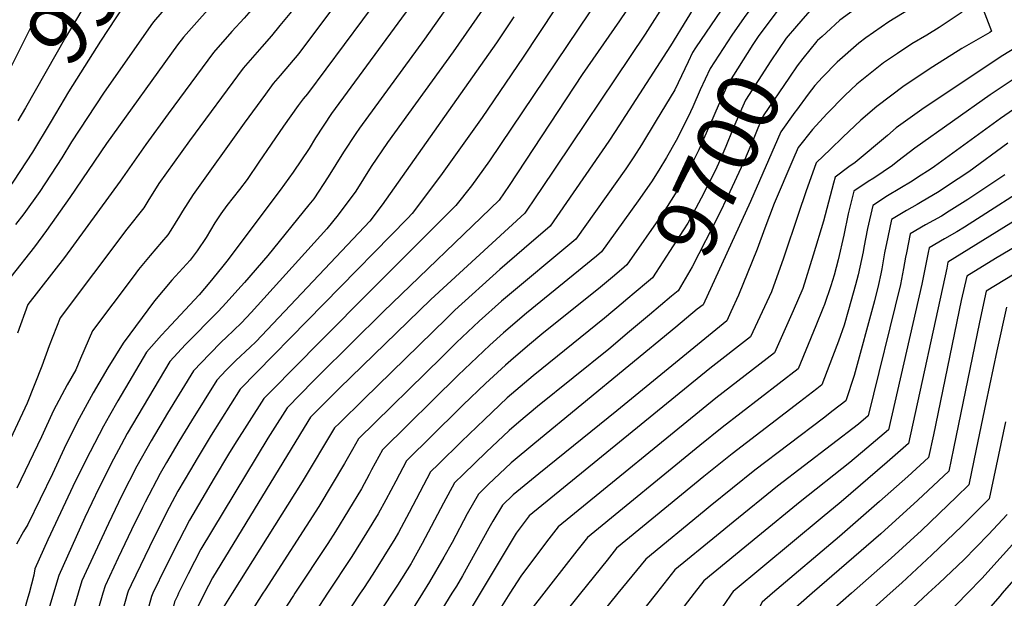
# Model space of a CAD drawing. Units: inches. Extents: x 2619502 to 2624860, y 1460247 to 1465672.
# Drawn here: x 2620235 to 2620695, y 1464998 to 1465268 of the extents above; entities that cross this region are included whole.
import ezdxf
from ezdxf.enums import TextEntityAlignment as Align

# ---------------------------------------------------------------- set-up
doc = ezdxf.new("R2010")
doc.units = ezdxf.units.IN
doc.header["$MEASUREMENT"] = 0
doc.layers.add('tile_2911_13_contour_10ft', color=78, linetype='Continuous')
doc.styles.add('Arial', font='arial.ttf')

msp = doc.modelspace()

# ---------------------------------------------------------------- linework, layer by layer
at = {"layer": 'tile_2911_13_contour_10ft'}
msp.add_line((2620693.83, 1465000, 9520), (2620692.68, 1464998.67, 9520), dxfattribs=at)
for points, elevation in [([(2620507.36, 1465385.73), (2620526.89, 1465363.04), (2620528.76, 1465361.4), (2620537.46, 1465353.61), (2620539.92, 1465349.65), (2620545.13, 1465340.22), (2620533.98, 1465322.23), (2620511.13, 1465286.57), (2620454.35, 1465202), (2620445.97, 1465190.25), (2620438.59, 1465181.06), (2620426.24, 1465168.69), (2620403.08, 1465145.62), (2620371.73, 1465114.09), (2620367.28, 1465109.58), (2620348.93, 1465090.95), (2620342.11, 1465080.24), (2620335.31, 1465069.52), (2620332.49, 1465064.96), (2620325.81, 1465053.73), (2620314.27, 1465034.12), (2620309.26, 1465024.57), (2620303.23, 1465012.52), (2620297.17, 1465000)], 9770), ([(2620549.93, 1465382.53), (2620554.25, 1465377.64), (2620557.71, 1465373.7), (2620559.11, 1465366.39), (2620566.28, 1465354.39), (2620569.22, 1465349.48), (2620575.97, 1465337.27), (2620582.51, 1465325.14), (2620561.79, 1465293.2), (2620538.93, 1465255.7), (2620513.08, 1465215.65), (2620510.03, 1465211.17), (2620482.77, 1465171.5), (2620470.56, 1465161.02), (2620459.18, 1465151.3), (2620438.26, 1465132.18), (2620434.4, 1465128.51), (2620395.61, 1465090.63), (2620384.25, 1465079.51), (2620381.99, 1465077.29), (2620366.95, 1465052.07), (2620334.16, 1465000)], 9740), ([(2620542.57, 1465374.9), (2620547.59, 1465369.08), (2620559.47, 1465349.09), (2620564.94, 1465339.55), (2620570.05, 1465330.16), (2620537.23, 1465276.94), (2620527.13, 1465261.19), (2620478.32, 1465188.62), (2620476.34, 1465185.69), (2620470.83, 1465177.54), (2620426.95, 1465137.15), (2620384.36, 1465095.8), (2620380.31, 1465091.81), (2620372.69, 1465084.19), (2620370.83, 1465082.3), (2620369.47, 1465080.17), (2620324.96, 1465007.24), (2620321.32, 1465000)], 9750), ([(2620536.04, 1465368.13), (2620542.18, 1465361.16), (2620546.57, 1465354.29), (2620552.43, 1465344.6), (2620554.19, 1465341.4), (2620557.59, 1465335.19), (2620535.62, 1465299.34), (2620521.65, 1465277.21), (2620515.11, 1465267.39), (2620497.65, 1465242.27), (2620463.55, 1465190.49), (2620458.89, 1465183.59), (2620404.81, 1465131.56), (2620374.71, 1465101.68), (2620372.21, 1465099.18), (2620359.88, 1465086.62), (2620353.03, 1465075.93), (2620350.86, 1465072.52), (2620319.62, 1465020.65), (2620313.71, 1465009.09), (2620309.2, 1465000)], 9760), ([(2620407.51, 1465363.79), (2620413.7, 1465359.77), (2620421.18, 1465354.63), (2620409.84, 1465338.23), (2620394.09, 1465315.58), (2620374.79, 1465288.68), (2620365.36, 1465276.22), (2620361.2, 1465270.75), (2620356.53, 1465265.13), (2620352.5, 1465260.36), (2620347.98, 1465255.22), (2620339.39, 1465245.33), (2620314.3, 1465211.38), (2620299.95, 1465191.37), (2620294.76, 1465183.09), (2620292.97, 1465180.05), (2620285.02, 1465170.08), (2620253.89, 1465128.72), (2620248.73, 1465115.55), (2620245.25, 1465106.12), (2620238.4, 1465088.88), (2620228.3, 1465067.18)], 9850), ([(2620308.36, 1465358.43), (2620295.07, 1465341.1), (2620291.24, 1465336.24), (2620286.88, 1465331.39), (2620282.42, 1465326.46), (2620278.04, 1465321.76), (2620273.61, 1465316.67), (2620269.24, 1465311.47), (2620263.59, 1465303.5), (2620255.31, 1465291.36), (2620252.33, 1465286.98), (2620242.09, 1465268.17), (2620240.49, 1465265), (2620232.59, 1465249.11), (2620222.82, 1465230.13), (2620222.55, 1465229.68)], 9910), ([(2620399.35, 1465358.81), (2620404.33, 1465355.44), (2620390.26, 1465335.18), (2620373.79, 1465311.85), (2620359.81, 1465292.91), (2620357.12, 1465289.36), (2620351.32, 1465282.12), (2620348.49, 1465278.71), (2620339.72, 1465268.67), (2620334.07, 1465262.38), (2620325.4, 1465252.53), (2620304.37, 1465223.96), (2620293.86, 1465209.67), (2620281.94, 1465192.53), (2620255.95, 1465156.86), (2620238.79, 1465134.82), (2620233.99, 1465121.5)], 9860), ([(2620367.78, 1465353.01), (2620365.49, 1465349.74), (2620359.78, 1465341.65), (2620348.96, 1465326.67), (2620332.48, 1465306.12), (2620322.96, 1465295.11), (2620305.24, 1465275.89), (2620297.42, 1465266.94), (2620296.22, 1465265.25), (2620274.12, 1465233.63), (2620259.2, 1465210.8), (2620254.67, 1465203.33), (2620244.3, 1465187.69), (2620236.88, 1465177.21), (2620233.08, 1465172.23)], 9880), ([(2620381.78, 1465348.1), (2620376.71, 1465340.83), (2620365.76, 1465325.4), (2620353.03, 1465308.04), (2620346.08, 1465299.12), (2620337.78, 1465289.09), (2620335.76, 1465286.77), (2620320.13, 1465269.55), (2620311.41, 1465259.73), (2620308.74, 1465256.09), (2620275.52, 1465210.05), (2620258.45, 1465184.89), (2620247.41, 1465169.38), (2620241.81, 1465161.78), (2620230.84, 1465147.83)], 9870), ([(2620323.98, 1465346.16), (2620318.37, 1465339.38), (2620310.2, 1465329.56), (2620279.85, 1465295.03), (2620277.85, 1465292.66), (2620271.1, 1465284.07), (2620269.08, 1465281.14), (2620256.31, 1465259.52), (2620237.72, 1465226.77), (2620234.06, 1465220.64)], 9900), ([(2620337.03, 1465335.91), (2620318.31, 1465313.42), (2620310.03, 1465304.08), (2620300.66, 1465293.89), (2620291.82, 1465284.13), (2620283.43, 1465274.14), (2620272.69, 1465257.82), (2620257.81, 1465234.25), (2620251.76, 1465223.99), (2620249.2, 1465219.78)], 9890), ([(2620584.15, 1465304.33), (2620550.63, 1465254.72), (2620549.22, 1465252.56), (2620547.21, 1465248.25), (2620540.93, 1465235.11), (2620532.27, 1465220.82), (2620525.35, 1465209.45), (2620521.82, 1465203.88), (2620518.01, 1465198.28), (2620494.7, 1465165.46), (2620460.05, 1465136.47), (2620449.58, 1465127.09), (2620439.02, 1465117.13), (2620432.2, 1465110.44), (2620393.2, 1465072.14), (2620390.44, 1465067.11), (2620386.73, 1465060.58), (2620374.6, 1465040.6), (2620349.62, 1465001.69), (2620348.54, 1465000)], 9730), ([(2620500.36, 1465296.16), (2620470.02, 1465250.41), (2620451, 1465222.29), (2620431.45, 1465194.95), (2620418.3, 1465177.41), (2620416, 1465175.08), (2620337.98, 1465095.27), (2620324.45, 1465073.81), (2620317.82, 1465063.02), (2620314.67, 1465057.63), (2620308.88, 1465047.66), (2620304.81, 1465040.04), (2620297.75, 1465026.29), (2620287.02, 1465003.92), (2620285.64, 1465000.98), (2620285.36, 1465000)], 9780), ([(2620404.31, 1465280.33), (2620395.08, 1465267.82), (2620369.39, 1465233.34), (2620367.37, 1465230.93), (2620365.08, 1465227.78), (2620358.12, 1465218.17), (2620346.63, 1465201.29), (2620341.13, 1465193.26), (2620337.67, 1465188.6), (2620331.67, 1465181.11), (2620328.96, 1465177.23), (2620326.09, 1465172.95), (2620322.02, 1465166.13), (2620317.89, 1465159.92), (2620314.56, 1465155.61), (2620306.09, 1465146.24), (2620297.92, 1465136.53), (2620283.23, 1465116.9), (2620276.08, 1465105.37), (2620269.22, 1465093.56), (2620262.76, 1465081.62), (2620256.6, 1465069.59), (2620250.22, 1465055.8), (2620238.75, 1465032.12), (2620236.79, 1465028.82), (2620233.48, 1465022.95)], 9830), ([(2620441.01, 1465282.92), (2620424.03, 1465258.83), (2620393.7, 1465217.31), (2620391.97, 1465214.7), (2620386.21, 1465205.97), (2620379.03, 1465194.46), (2620372.27, 1465184.3), (2620370.04, 1465181.45), (2620350.89, 1465157.79), (2620340, 1465145.18), (2620336.86, 1465141.67), (2620331.35, 1465135.59), (2620327.71, 1465131.61), (2620312.41, 1465116.13), (2620305.13, 1465108.25), (2620285.22, 1465074.65), (2620282.32, 1465069.42), (2620278.76, 1465062.72), (2620271.93, 1465049.09), (2620265.39, 1465035.38), (2620253.17, 1465008.34), (2620250.69, 1465000)], 9810), ([(2620418.93, 1465276.2), (2620380.63, 1465224.07), (2620373.15, 1465212.73), (2620370.15, 1465207.8), (2620362.66, 1465196.67), (2620356.62, 1465188.24), (2620331.67, 1465155.2), (2620329.23, 1465152), (2620323.73, 1465145.24), (2620318.76, 1465139.4), (2620303.47, 1465123.02), (2620301.25, 1465120.54), (2620294.18, 1465112.57), (2620280.85, 1465089.95), (2620276.88, 1465083.12), (2620274.04, 1465078.12), (2620267.88, 1465066.1), (2620261.09, 1465052.46), (2620248.16, 1465024.98), (2620241.97, 1465011.47), (2620241.64, 1465008.41), (2620239.34, 1465000)], 9820), ([(2620454.53, 1465277.58), (2620437.44, 1465252.92), (2620406.77, 1465210.55), (2620399.15, 1465199.27), (2620391.94, 1465187.84), (2620383.71, 1465176.82), (2620378.37, 1465170.22), (2620343.05, 1465131.1), (2620338.51, 1465126.25), (2620331.38, 1465119.4), (2620329.24, 1465117.46), (2620323.53, 1465111.74), (2620316.08, 1465103.92), (2620304.03, 1465084.15), (2620296.3, 1465071.22), (2620289.66, 1465059.34), (2620282.67, 1465045.76), (2620276.43, 1465032.61), (2620263.99, 1465005.89), (2620262.23, 1465000)], 9800), ([(2620579.22, 1465276.84), (2620573.24, 1465268.88), (2620567.49, 1465260.71), (2620557.45, 1465245.17), (2620552.8, 1465235.07), (2620549.26, 1465227.21), (2620548.19, 1465224.93), (2620542.98, 1465214.05), (2620541.52, 1465211.5)], 9720), ([(2620608.29, 1465277.18), (2620599.77, 1465267.27)], 9700), ([(2620381.12, 1465273.08), (2620365.27, 1465252.16), (2620356.56, 1465241.82), (2620353.38, 1465238.13), (2620349.75, 1465233.19), (2620339.8, 1465219.62), (2620315.93, 1465186.2), (2620311.05, 1465178.55), (2620309.64, 1465176.2), (2620305.59, 1465169.62), (2620304.11, 1465167.44), (2620301.25, 1465164.04), (2620295.87, 1465157.81), (2620290.5, 1465151.2), (2620287.92, 1465147.84), (2620268.99, 1465122.63), (2620263.39, 1465109.63), (2620261.25, 1465104.39), (2620257.13, 1465097.31), (2620250.81, 1465085.33), (2620245.21, 1465073.13), (2620233.67, 1465049.14)], 9840), ([(2620675.19, 1465271.41), (2620664.31, 1465264.18), (2620658.63, 1465260.67), (2620651.68, 1465256.63), (2620644.9, 1465252.12), (2620638.35, 1465247.72), (2620625.97, 1465237.77), (2620620.39, 1465232.54), (2620611.99, 1465223.92), (2620605.25, 1465216.56), (2620598.6, 1465208.18), (2620596.11, 1465202.4), (2620587.39, 1465182), (2620583, 1465170.58), (2620579.36, 1465160.74), (2620577.05, 1465154.96), (2620570.7, 1465139.29), (2620567.12, 1465131.42), (2620565.22, 1465127.29), (2620513.87, 1465085.15), (2620477.41, 1465055.84), (2620465.36, 1465045.92), (2620460.43, 1465041.23), (2620455.9, 1465033.62), (2620454.01, 1465030.46), (2620441.71, 1465008.2), (2620438.91, 1465003.41), (2620436.81, 1465000)], 9670), ([(2620685, 1465272.58), (2620688.8, 1465262.51), (2620687.99, 1465261.97), (2620675.02, 1465254.43), (2620661.4, 1465245.85), (2620647.96, 1465237.07), (2620635.3, 1465227.43), (2620627.86, 1465221.01), (2620619.42, 1465213.08), (2620613.62, 1465207.45), (2620606.99, 1465201), (2620602.16, 1465187.55), (2620598.63, 1465177.35), (2620591.74, 1465156.45), (2620586.03, 1465140.85), (2620576.33, 1465119.82), (2620557.2, 1465104.95), (2620472.89, 1465036.13), (2620466.87, 1465028.14), (2620449.98, 1465000)], 9660), ([(2620588.98, 1465272.3), (2620588.51, 1465271.67), (2620579.86, 1465260), (2620577.37, 1465256.31), (2620565.68, 1465237.77), (2620561.11, 1465227.6), (2620557.58, 1465219.39), (2620556.67, 1465217.32), (2620552.14, 1465207.11), (2620548.61, 1465200.03), (2620545.02, 1465193.06), (2620541.16, 1465186.56), (2620535.44, 1465177.68), (2620518.58, 1465153.37), (2620515.99, 1465151.2), (2620511.79, 1465147.69)], 9710), ([(2620650.83, 1465273.01), (2620640.94, 1465266.82), (2620630.17, 1465259.41), (2620626.83, 1465256.88), (2620616.72, 1465248.02), (2620609.84, 1465240.98), (2620606.28, 1465237.11), (2620603.21, 1465233.08), (2620597.77, 1465225.7)], 9680), ([(2620626.94, 1465274.29), (2620618.06, 1465267.63), (2620611.6, 1465261.76)], 9690), ([(2620465.81, 1465269.21), (2620457.71, 1465257.14), (2620404.2, 1465181.44), (2620398.52, 1465173.85), (2620388.09, 1465162.77), (2620345.2, 1465117.52), (2620342.64, 1465114.95), (2620335.95, 1465108.7), (2620331.42, 1465104.17), (2620327.03, 1465099.6), (2620315.16, 1465080.5), (2620309.29, 1465070.93), (2620303.52, 1465061.13), (2620300.6, 1465055.94), (2620293.52, 1465042.6), (2620292.25, 1465040.12), (2620287.15, 1465029.58), (2620280.98, 1465016.51), (2620274.81, 1465003.43), (2620273.81, 1465000)], 9790), ([(2620599.77, 1465267.27), (2620597.71, 1465264.88), (2620592.89, 1465259.24), (2620585.79, 1465248.74), (2620573.91, 1465230.37), (2620571.42, 1465224.75), (2620568, 1465216.72), (2620564.76, 1465208.7), (2620561.29, 1465200.66), (2620559.73, 1465197.32), (2620553.15, 1465184.53), (2620546.98, 1465172.94), (2620544.95, 1465169.77), (2620530.52, 1465147.32), (2620527.69, 1465144.95), (2620518.1, 1465136.91), (2620516.75, 1465135.78)], 9700), ([(2620611.6, 1465261.76), (2620609.75, 1465260.08), (2620607.61, 1465258.11), (2620607.32, 1465257.81), (2620600.71, 1465249.85), (2620598.09, 1465246.33), (2620594.43, 1465240.98), (2620582.14, 1465222.97), (2620579.72, 1465217.3), (2620577.76, 1465212.64), (2620576.38, 1465209.27), (2620573.07, 1465201.25), (2620565.59, 1465185.15), (2620561.7, 1465177.1), (2620548.97, 1465152.52), (2620542.46, 1465141.28), (2620539.39, 1465138.7), (2620529.08, 1465130.03)], 9690), ([(2620704.49, 1465257.62), (2620694.14, 1465251.22), (2620657.34, 1465226.68), (2620644.35, 1465217.39), (2620640.24, 1465213.88), (2620625.12, 1465201.16), (2620622.2, 1465199.14), (2620615.77, 1465194.38), (2620615.02, 1465191.51), (2620610.35, 1465173.75), (2620605.5, 1465157.85), (2620600.64, 1465142.34), (2620596.17, 1465131.97), (2620587.43, 1465112.35), (2620560.08, 1465091.15), (2620486.49, 1465031.09), (2620481.01, 1465023.99), (2620468.93, 1465008.08), (2620463.86, 1465000)], 9650), ([(2620698.94, 1465239.99), (2620688.25, 1465232.76), (2620652.96, 1465207.86), (2620645.11, 1465201.89), (2620642.56, 1465199.74), (2620633.86, 1465193.96), (2620631.24, 1465192.32), (2620624.55, 1465187.77), (2620621.95, 1465177.21), (2620619.86, 1465167.21), (2620617.22, 1465155.74), (2620615.36, 1465148.61), (2620613.79, 1465143.68), (2620610.79, 1465134.88), (2620610.08, 1465132.96), (2620606.75, 1465124.85), (2620598.53, 1465104.88), (2620562.96, 1465077.38), (2620552.65, 1465069.01), (2620500.1, 1465026.05), (2620495.16, 1465019.77), (2620483.03, 1465004.28), (2620479.72, 1465000)], 9640), ([(2620703.64, 1465229.01), (2620692.95, 1465221.77), (2620662.16, 1465199.29), (2620660.71, 1465198.27), (2620654.32, 1465194.14), (2620651.78, 1465192.51), (2620640.22, 1465185.56), (2620633.33, 1465181.15), (2620630.92, 1465170.45), (2620629.2, 1465161.49), (2620628.81, 1465159.53), (2620626.58, 1465148.69), (2620625.3, 1465144.03), (2620622.03, 1465132.32), (2620620.02, 1465125.18), (2620617.3, 1465117.75), (2620614.57, 1465110.41), (2620609.63, 1465097.41), (2620607.24, 1465095.54), (2620599.2, 1465089.31), (2620567.65, 1465065.11), (2620554.51, 1465054.49), (2620513.71, 1465021.01), (2620509.31, 1465015.54), (2620496.83, 1465000)], 9630), ([(2620597.77, 1465225.7), (2620597, 1465224.64), (2620590.37, 1465215.58), (2620576.24, 1465183.05), (2620554.12, 1465134.76), (2620551.41, 1465132.65), (2620541.32, 1465124.33)], 9680), ([(2620249.2, 1465219.78), (2620240.89, 1465206.06), (2620232.02, 1465192.41), (2620230.64, 1465190.4), (2620221.19, 1465178.04), (2620218.8, 1465175.79), (2620213.34, 1465170.9), (2620205.61, 1465164.66), (2620197.5, 1465157.04), (2620193.48, 1465153.1), (2620188.69, 1465139.23), (2620179.23, 1465110.71), (2620176.33, 1465102.58), (2620174.15, 1465096.57), (2620170.62, 1465087.98), (2620167.83, 1465081.41), (2620153.32, 1465045.21), (2620153.29, 1465042.12), (2620153.38, 1465036.72), (2620153.33, 1465034.72), (2620152.03, 1465023.46), (2620151.43, 1465017.12), (2620150.74, 1465008.29), (2620150.43, 1465000)], 9890), ([(2620541.52, 1465211.5), (2620536.96, 1465203.57), (2620533.5, 1465197.68), (2620529.99, 1465192.22), (2620523.82, 1465183.25), (2620506.64, 1465159.41), (2620504.3, 1465157.45), (2620471.69, 1465130.81), (2620460.92, 1465121.6), (2620454.58, 1465115.92), (2620439.69, 1465101.82), (2620404.4, 1465066.99), (2620399.29, 1465057.6), (2620398.19, 1465055.49), (2620394.54, 1465048.85), (2620382.41, 1465028.86), (2620378.86, 1465023.28), (2620363.48, 1465000)], 9720), ([(2620696.48, 1465210.2), (2620678.24, 1465196.85), (2620673.29, 1465193.51), (2620663.61, 1465187.14), (2620656.44, 1465182.94), (2620654.04, 1465181.66), (2620649.19, 1465178.81), (2620645.19, 1465176.41), (2620642.11, 1465174.54), (2620640.36, 1465166.33), (2620638.91, 1465158.94), (2620637.66, 1465151.55), (2620637.2, 1465149.14), (2620636.11, 1465144.15), (2620634.16, 1465136.59), (2620624.69, 1465101.73), (2620620.73, 1465089.94), (2620614.93, 1465085.33), (2620610.4, 1465081.77), (2620578.31, 1465057.59), (2620557.46, 1465040.72), (2620554.55, 1465038.34), (2620527.31, 1465015.97), (2620514.38, 1465000)], 9620), ([(2620695.05, 1465195.49), (2620677.82, 1465183.91), (2620669.11, 1465178.42), (2620665.39, 1465176.2), (2620658.06, 1465172.12), (2620650.89, 1465167.93), (2620649.1, 1465159.05), (2620648.71, 1465157.05), (2620647.76, 1465151.66), (2620646.31, 1465144.26), (2620631.25, 1465082.82), (2620626.66, 1465078.96), (2620588.94, 1465050.1), (2620568.18, 1465033.29), (2620560.35, 1465026.88), (2620540.92, 1465010.93), (2620532.29, 1465000)], 9610), ([(2620712.13, 1465194.11), (2620676.22, 1465171.06), (2620672.7, 1465168.85), (2620666.86, 1465165.5), (2620659.67, 1465161.31), (2620659.24, 1465159.16), (2620656.31, 1465144.37), (2620640.66, 1465076.38), (2620630.55, 1465067.74), (2620622.7, 1465061.15), (2620599.44, 1465042.69), (2620579.75, 1465026.58), (2620554.53, 1465005.89), (2620549.99, 1465000)], 9600), ([(2620707.7, 1465178.91), (2620668.45, 1465154.7), (2620667.9, 1465151.88), (2620650.06, 1465069.93), (2620640.11, 1465061.19), (2620618.61, 1465042.76), (2620609.74, 1465035.44), (2620568.13, 1465000.85), (2620567.58, 1465000)], 9590), ([(2620723.38, 1465175.65), (2620690.66, 1465156.38), (2620677.24, 1465148.08), (2620674.7, 1465136.81), (2620661.68, 1465074.03), (2620659.46, 1465063.49), (2620649.69, 1465054.63), (2620636.44, 1465042.83), (2620617.89, 1465026.61), (2620586.56, 1465000)], 9580), ([(2620511.79, 1465147.69), (2620506.21, 1465143.03), (2620478.84, 1465120.99), (2620473.11, 1465116.25), (2620465.61, 1465109.83), (2620461.81, 1465106.57), (2620452.51, 1465098.01), (2620442.15, 1465088.01), (2620440.12, 1465086.04), (2620415.61, 1465061.84), (2620410.57, 1465052.41), (2620406.02, 1465043.73), (2620402.37, 1465037.1), (2620396.95, 1465028.17), (2620390.15, 1465017.25), (2620378.78, 1465000)], 9710), ([(2620699.38, 1465148.99), (2620686.34, 1465141.09), (2620683.21, 1465126.56), (2620671.06, 1465067.6), (2620668.87, 1465057.04), (2620659.27, 1465048.06), (2620654.41, 1465043.53), (2620637.09, 1465027.79), (2620605.03, 1465000)], 9570), ([(2620516.75, 1465135.78), (2620508.12, 1465128.57), (2620474.72, 1465101.61), (2620462.7, 1465091.35), (2620451.98, 1465081.25), (2620441.28, 1465070.83), (2620430.58, 1465060.38), (2620426.81, 1465056.68), (2620421.81, 1465047.24), (2620416.89, 1465037.77), (2620411.8, 1465028.37), (2620410.12, 1465025.47), (2620399.88, 1465008.99), (2620395.49, 1465002.18), (2620394.03, 1465000)], 9700), ([(2620695.8, 1465133.68), (2620691.37, 1465113.23), (2620686.19, 1465088.92), (2620681.71, 1465067.26), (2620678.27, 1465050.6), (2620672.55, 1465045.01), (2620656.12, 1465029.37), (2620641.98, 1465016.36), (2620623.37, 1465000)], 9560), ([(2620529.08, 1465130.03), (2620519.83, 1465122.26), (2620510.04, 1465114.09), (2620476.85, 1465087.23), (2620468.09, 1465079.9), (2620463.59, 1465076.11), (2620452.88, 1465065.93), (2620442.17, 1465055.58), (2620438.02, 1465051.53), (2620432.93, 1465042.13), (2620422.98, 1465023.23), (2620417.87, 1465014.16), (2620417.76, 1465013.99), (2620411.35, 1465003.77), (2620408.88, 1465000)], 9690), ([(2620541.32, 1465124.33), (2620475.49, 1465070.07), (2620464.48, 1465060.94), (2620453.76, 1465050.77), (2620449.22, 1465046.38), (2620443.96, 1465037.06), (2620436.89, 1465023.74), (2620433.1, 1465016.81), (2620426.37, 1465005.33), (2620423.05, 1465000)], 9680), ([(2620695.35, 1465080.08), (2620687.68, 1465044.16), (2620674.96, 1465031.4), (2620661.01, 1465017.95), (2620646.89, 1465004.89), (2620641.44, 1465000)], 9550), ([(2620696.09, 1465036.74), (2620687.47, 1465027.41), (2620675.86, 1465015.68), (2620664.37, 1465004.77), (2620659.23, 1465000)], 9540), ([(2620704.21, 1465029.03), (2620684.28, 1465006.86), (2620677.61, 1465000)], 9530), ([(2620713.93, 1465023.07), (2620693.83, 1465000)], 9520), ([(2620250.69, 1465000), (2620241.69, 1464969.74), (2620238.05, 1464956.91), (2620236.49, 1464948.99), (2620235.6, 1464937.51), (2620235.31, 1464933.38), (2620234.24, 1464915.41), (2620233.52, 1464905.09), (2620232.84, 1464896.15), (2620231.44, 1464883.64), (2620230.64, 1464876.88), (2620229.76, 1464871.98), (2620228.09, 1464863.54), (2620224.71, 1464850.19), (2620221.89, 1464840.7), (2620217.57, 1464829.87), (2620206.68, 1464816.52), (2620196.63, 1464804.44), (2620195.08, 1464802.74), (2620179.77, 1464786.38), (2620175.13, 1464781.1)], 9810), ([(2620262.23, 1465000), (2620248.5, 1464954.2), (2620248.5, 1464954.2), (2620248.49, 1464954.19), (2620247.13, 1464934.94), (2620245.84, 1464915.69), (2620245.5, 1464910.83), (2620244.46, 1464896.43), (2620242.14, 1464877.15), (2620241.08, 1464871.23), (2620239.75, 1464863.82), (2620236.87, 1464850.47), (2620233.4, 1464837.12), (2620229.83, 1464825.08), (2620229.27, 1464823.3), (2620226.21, 1464818.44), (2620220.77, 1464810.62), (2620219.41, 1464808.99), (2620210.67, 1464798.97)], 9800), ([(2620239.34, 1465000), (2620238.8, 1464998.03), (2620237.12, 1464991.94), (2620231.21, 1464972.46)], 9820), ([(2620273.81, 1465000), (2620262.22, 1464960.21), (2620261.04, 1464951.41), (2620259.1, 1464936.14), (2620258.82, 1464933.76), (2620257.67, 1464915.97), (2620255.99, 1464896.7), (2620255.5, 1464892.61), (2620253.64, 1464877.42), (2620251.67, 1464866.57), (2620248.75, 1464850.76), (2620246.67, 1464840.76), (2620245.59, 1464836.12), (2620240.96, 1464820.85), (2620240.13, 1464818.18), (2620235.86, 1464811.64)], 9790), ([(2620285.36, 1465000), (2620275.81, 1464966.16), (2620273.59, 1464948.63), (2620271.55, 1464932.21), (2620269.29, 1464913.03), (2620267.88, 1464896.98), (2620265.14, 1464877.69), (2620261.11, 1464854.2), (2620260.19, 1464849.76), (2620256.18, 1464832.46), (2620254.82, 1464828.27), (2620251.85, 1464819.68)], 9780), ([(2620297.17, 1465000), (2620296.46, 1464998.53), (2620289.26, 1464972.04), (2620287.21, 1464955.16), (2620282.14, 1464913), (2620280.41, 1464900.11), (2620277.05, 1464877.98), (2620275.03, 1464867.17), (2620274.29, 1464863.63), (2620270.55, 1464845.84), (2620265.38, 1464826.79), (2620265.25, 1464826.42)], 9770), ([(2620309.2, 1465000), (2620308.65, 1464998.89), (2620307.29, 1464996.08), (2620306.74, 1464994.02), (2620302.45, 1464977.82), (2620300.59, 1464961.02), (2620298.68, 1464943.06), (2620295.06, 1464913.75), (2620292.01, 1464893.94), (2620289.2, 1464878.37), (2620285.03, 1464859.28), (2620280.48, 1464840.2), (2620279.62, 1464837.14), (2620278.42, 1464833.04)], 9760), ([(2620321.32, 1465000), (2620318.11, 1464993.62), (2620315.53, 1464983.54), (2620313.83, 1464966.82), (2620311.22, 1464940.28), (2620306.85, 1464907.52), (2620304.35, 1464892.03), (2620302.09, 1464879.29), (2620294.86, 1464849.7), (2620292.26, 1464840)], 9750), ([(2620334.16, 1465000), (2620330.28, 1464993.85), (2620328.93, 1464991.17), (2620328.42, 1464989.18), (2620326.81, 1464972.5), (2620325.05, 1464950.91), (2620323.77, 1464937.5), (2620321.57, 1464921.12), (2620317.43, 1464892.96), (2620315.16, 1464880.22), (2620312.72, 1464870.44), (2620306.2, 1464847)], 9740), ([(2620348.54, 1465000), (2620344.78, 1464994.13), (2620341.13, 1464987.88), (2620340.11, 1464978.8), (2620339.68, 1464974.79), (2620337.51, 1464948.15), (2620336.31, 1464934.71), (2620332.44, 1464906.61), (2620330.65, 1464893.9), (2620328.46, 1464881.16), (2620325.9, 1464871.37), (2620323.06, 1464861.56), (2620320.82, 1464854.36)], 9730), ([(2620363.48, 1465000), (2620362.82, 1464998.99), (2620359.87, 1464994.49), (2620353.77, 1464984.31), (2620352.37, 1464971.21), (2620349.13, 1464934.68), (2620348.39, 1464928.21), (2620344.49, 1464898.46), (2620344.02, 1464894.85), (2620343.53, 1464892.04), (2620341.74, 1464882.11), (2620339.83, 1464874.65), (2620339.22, 1464872.32), (2620338.3, 1464869.23), (2620336.25, 1464862.5), (2620335.9, 1464861.41)], 9720), ([(2620378.78, 1465000), (2620373.29, 1464991.67), (2620366.42, 1464980.74), (2620365.94, 1464976.26), (2620360.1, 1464920.11), (2620359.35, 1464911.73), (2620358.94, 1464908.49), (2620358.64, 1464906.11), (2620357.17, 1464895.79), (2620354.99, 1464883.05), (2620352.37, 1464873.26), (2620350.56, 1464867)], 9710), ([(2620394.03, 1465000), (2620385.49, 1464987.26), (2620379.06, 1464977.17), (2620377.95, 1464966.35), (2620377.72, 1464964.05), (2620376.28, 1464949.15), (2620371.51, 1464907.81), (2620370.03, 1464895.67), (2620367.76, 1464883.96), (2620365.58, 1464874.75), (2620364.94, 1464872.48)], 9700), ([(2620408.88, 1465000), (2620398.19, 1464983.67), (2620391.71, 1464973.6), (2620384.92, 1464918), (2620384, 1464907.63), (2620383.73, 1464905.64), (2620382.24, 1464895.56), (2620380.83, 1464887.24), (2620379.75, 1464881.06), (2620378.94, 1464877.82)], 9690), ([(2620423.05, 1465000), (2620404.35, 1464970.03), (2620403.71, 1464963.77), (2620401.78, 1464949.42), (2620395.8, 1464905.74), (2620394.68, 1464897.64), (2620393.86, 1464894.51), (2620391.1, 1464883.19), (2620391.02, 1464882.42)], 9680), ([(2620436.81, 1465000), (2620424.94, 1464980.69), (2620423.18, 1464977.78), (2620420.06, 1464972.55), (2620416.83, 1464967.11), (2620413.51, 1464942.36), (2620411.26, 1464927.09), (2620408.2, 1464907.79), (2620407.3, 1464904.7), (2620404.38, 1464893.4), (2620402.73, 1464886.89)], 9670), ([(2620449.98, 1465000), (2620435.41, 1464975.74), (2620429.1, 1464965.06), (2620428.68, 1464962.28), (2620427.74, 1464955.47), (2620425.15, 1464935.25), (2620423.75, 1464926.03), (2620422.24, 1464918.33), (2620421.05, 1464914.86), (2620419.8, 1464910.81), (2620414.55, 1464892.33), (2620414.26, 1464891.29)], 9660), ([(2620463.86, 1465000), (2620451.46, 1464980.22), (2620446.63, 1464972.02), (2620441.36, 1464963.02), (2620439.78, 1464953.46), (2620438.71, 1464945.19), (2620436.57, 1464929.13), (2620435.68, 1464924.95), (2620430.13, 1464908.46), (2620425.82, 1464895.9), (2620425.75, 1464895.66)], 9650), ([(2620479.72, 1465000), (2620470.92, 1464988.63), (2620459.75, 1464971.93), (2620453.63, 1464960.98), (2620451.77, 1464951.47), (2620450.84, 1464945.73), (2620450.26, 1464941.89), (2620449.92, 1464939.25), (2620448.64, 1464932.76), (2620448.12, 1464930.31), (2620446.7, 1464923.83), (2620442.45, 1464912.63), (2620438.19, 1464901.45), (2620437.77, 1464900.25)], 9640), ([(2620496.83, 1465000), (2620484.98, 1464985.25), (2620472.84, 1464969.85), (2620468.34, 1464963.33), (2620465.89, 1464958.93), (2620463.74, 1464949.72), (2620461.82, 1464940.69), (2620457.71, 1464922.72), (2620453.23, 1464911.54), (2620450.51, 1464905.1)], 9630), ([(2620514.38, 1465000), (2620491.59, 1464971.87), (2620479.66, 1464956.83), (2620477.55, 1464952.64), (2620476.25, 1464947.26), (2620468.83, 1464921.12), (2620464.34, 1464910.38)], 9620), ([(2620532.29, 1465000), (2620508.31, 1464969.64), (2620496.45, 1464954.58), (2620494.84, 1464951.63), (2620487.77, 1464938.05), (2620486.51, 1464934.14), (2620480.6, 1464917.05), (2620480.38, 1464916.49)], 9610), ([(2620549.99, 1465000), (2620513.25, 1464952.34), (2620512.2, 1464950.51), (2620504.82, 1464937.4), (2620497.56, 1464924.09), (2620497.04, 1464922.84)], 9600), ([(2620567.58, 1465000), (2620566.69, 1464998.65), (2620559.75, 1464988.76), (2620558.39, 1464986.91), (2620549.86, 1464975.83), (2620541.29, 1464964.86), (2620530.04, 1464950.1), (2620518.77, 1464931.13)], 9590), ([(2620586.56, 1465000), (2620581.67, 1464995.85), (2620580.66, 1464993.88), (2620572.55, 1464981.58), (2620565.14, 1464971.6), (2620550.74, 1464953), (2620546.84, 1464947.86), (2620546.04, 1464946.48), (2620542.52, 1464940.18)], 9580), ([(2620605.03, 1465000), (2620594.77, 1464991.11), (2620588.43, 1464978.49), (2620586.62, 1464974.71), (2620578.57, 1464962.23), (2620572.44, 1464954.08), (2620569.9, 1464950.62)], 9570), ([(2620623.37, 1465000), (2620607.86, 1464986.37), (2620604.53, 1464979.31), (2620601.89, 1464973.61), (2620600.98, 1464971.52), (2620595.93, 1464960.54)], 9560), ([(2620641.44, 1465000), (2620630.4, 1464990.11), (2620620.96, 1464981.62), (2620615.3, 1464968.76), (2620614.9, 1464967.78)], 9550), ([(2620659.23, 1465000), (2620651.9, 1464993.2), (2620649.72, 1464991.24), (2620634.05, 1464976.88), (2620633.17, 1464974.76)], 9540), ([(2620677.61, 1465000), (2620672.63, 1464994.88), (2620664.39, 1464987.3)], 9530), ([(2620692.68, 1464998.67), (2620680.92, 1464985.17)], 9520)]:
    msp.add_lwpolyline(points, dxfattribs=dict(at, elevation=elevation))

# ---------------------------------------------------------------- texts
at = {"color": 18, "style": 'Arial'}
for s, rotation, p in [('9900', 51.8427, (2620273.8, 1465287.5)), ('9700', 65.0213, (2620561.08, 1465200.21))]:
    msp.add_text(s, height=28.8, rotation=rotation, dxfattribs=at).set_placement(p, align=Align.MIDDLE_CENTER)

doc.saveas('drawing.dxf')
